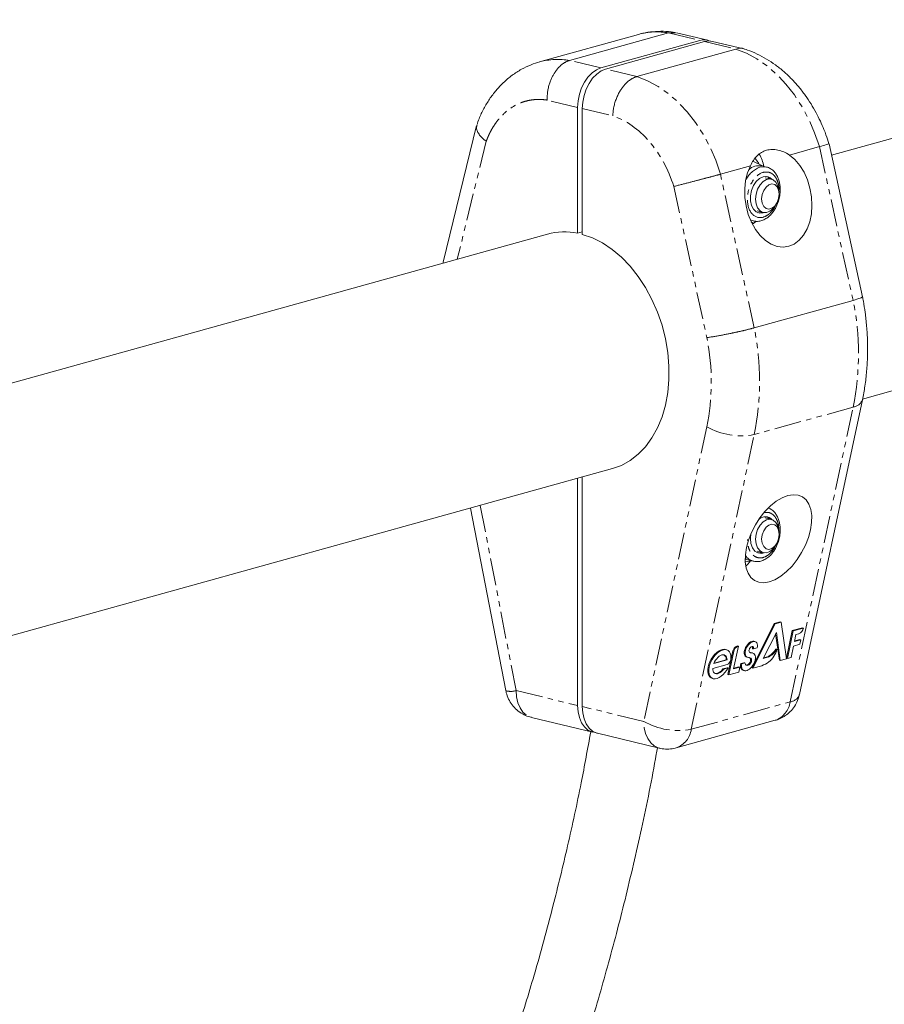
# Model space of a CAD drawing. Units: millimetres. Extents: x -3800 to 2600, y -4100 to 4100.
# Drawn here: x 105 to 308, y -1439 to -1209 of the extents above; entities that cross this region are included whole.
import ezdxf

# ---------------------------------------------------------------- set-up
doc = ezdxf.new("R2010")
doc.units = ezdxf.units.MM
doc.linetypes.add('PHANTOM', pattern=[12.7, 6.35, -1.27, 1.27, -1.27, 1.27, -1.27])

msp = doc.modelspace()

# ---------------------------------------------------------------- linework, layer by layer
at = {"color": 7, "linetype": 'Continuous', "lineweight": 15}
for p, q in [((409.29, -1208.88), (295.29, -1240.59)), ((250.11, -1212.32), (226.95, -1218.76)), ((233.97, -1218.42), (257.14, -1211.98)), ((257.14, -1211.98), (258.76, -1211.98)), ((266.33, -1213.69), (259.02, -1211.93)), ((264.46, -1213.74), (241.29, -1220.19)), ((242.39, -1220.45), (265.56, -1214.01)), ((274.74, -1215.72), (267.43, -1213.96)), ((272.88, -1215.77), (249.71, -1222.21)), ((235.84, -1229.43), (235.84, -1258.9)), ((236.94, -1259.16), (236.94, -1229.69)), ((212.2, -1233.63), (204.33, -1265.69)), ((302.57, -1273.76), (294.71, -1237.94)), ((285.45, -1240.58), (292.46, -1238.62)), ((279.29, -1243.2), (277.05, -1242.1)), ((269.3, -1245.07), (276.32, -1243.11)), ((280.05, -1243.39), (278.99, -1243.13)), ((281.19, -1246.23), (279.78, -1245.89)), ((283.01, -1249.28), (282.95, -1248.77)), ((282.04, -1252.55), (282.32, -1252.12)), ((277.91, -1253.67), (279.32, -1254.01)), ((276.32, -1255.86), (277, -1256.02)), ((276.5, -1256.26), (277.05, -1256.6)), ((277.05, -1256.6), (276.61, -1256.49)), ((277.05, -1256.6), (277.62, -1256.1)), ((235.84, -1258.9), (236.94, -1258.59)), ((228.76, -1259.09), (87.22, -1298.46)), ((204.33, -1265.89), (204.36, -1265.7)), ((302.56, -1297.73), (424.56, -1263.8)), ((300.36, -1274.61), (277.2, -1281.05)), ((287.79, -1366.94), (302.53, -1297.92)), ((102.49, -1353.37), (244.03, -1314.01)), ((235.84, -1369.49), (235.84, -1316.28)), ((236.94, -1369.75), (236.94, -1315.98)), ((210.75, -1323.26), (219.03, -1366.02)), ((281.19, -1325.92), (279.78, -1325.58)), ((283.01, -1328.97), (282.95, -1328.46)), ((282.04, -1332.24), (282.32, -1331.81)), ((277.91, -1333.36), (279.32, -1333.7)), ((275.23, -1335.88), (276.56, -1335.61)), ((275.95, -1335.46), (277, -1335.71)), ((276.68, -1360.69), (281.9, -1350.31)), ((276.91, -1360.74), (282.12, -1350.37)), ((281.9, -1350.31), (283.3, -1349.92)), ((282.12, -1350.37), (281.9, -1350.31)), ((282.12, -1350.37), (283.52, -1349.98)), ((283.3, -1349.92), (283.52, -1349.98)), ((283.52, -1349.98), (284.72, -1358.57)), ((282.39, -1352.38), (279.32, -1358.47)), ((283.08, -1358.91), (282.21, -1352.72)), ((283.3, -1358.96), (282.39, -1352.38)), ((284.73, -1358.45), (286.12, -1351.97)), ((284.96, -1358.5), (286.34, -1352.03)), ((286.12, -1351.97), (288.54, -1351.3)), ((286.34, -1352.03), (286.12, -1351.97)), ((286.34, -1352.03), (288.76, -1351.35)), ((286.98, -1352.9), (286.64, -1354.5)), ((287.61, -1352.72), (286.98, -1352.9)), ((288.54, -1351.3), (288.76, -1351.35)), ((273.5, -1355.6), (272.36, -1360.92)), ((273.1, -1355.59), (273.27, -1355.54)), ((273.27, -1355.54), (273.5, -1355.6)), ((273.33, -1355.64), (273.5, -1355.6)), ((277.37, -1354.51), (277.14, -1354.45)), ((286.41, -1355.57), (285.84, -1358.26)), ((287.87, -1355.16), (286.41, -1355.57)), ((286.64, -1354.5), (288.1, -1354.09)), ((286.67, -1354.37), (287.88, -1354.03)), ((288.1, -1354.09), (287.87, -1355.16)), ((287.88, -1354.03), (288.1, -1354.09)), ((270.68, -1356.43), (270.45, -1356.37)), ((271.03, -1362.26), (272.22, -1356.71)), ((271.26, -1362.31), (272.44, -1356.77)), ((275.63, -1358.21), (275.86, -1358.26)), ((276.37, -1357.12), (276.6, -1357.14)), ((276.83, -1357.2), (276.6, -1357.14)), ((277.01, -1356.24), (276.79, -1356.19)), ((277.92, -1355.99), (277.01, -1356.24)), ((279.32, -1358.47), (280.53, -1358.13)), ((279.39, -1358.33), (280.3, -1358.08)), ((280.53, -1358.13), (280.3, -1358.08)), ((282.28, -1356.27), (282.51, -1356.32)), ((270.89, -1359.89), (267.48, -1360.83)), ((267.73, -1359.7), (270.85, -1358.83)), ((267.79, -1359.56), (270.62, -1358.77)), ((270.85, -1358.83), (270.62, -1358.77)), ((272.36, -1360.92), (273.84, -1360.51)), ((272.39, -1360.79), (273.61, -1360.45)), ((273.84, -1360.51), (273.59, -1361.66)), ((273.61, -1360.45), (273.84, -1360.51)), ((274.01, -1360.36), (274.24, -1360.42)), ((274.08, -1359.68), (274.79, -1359.49)), ((274.08, -1359.68), (274.3, -1359.74)), ((274.3, -1359.74), (275.02, -1359.54)), ((275.02, -1359.54), (274.79, -1359.49)), ((275.53, -1360.11), (275.41, -1360.08)), ((276.54, -1358.68), (276.31, -1358.62)), ((278.95, -1360.17), (276.91, -1360.74)), ((283.08, -1358.91), (283.3, -1358.96)), ((284.72, -1358.57), (283.3, -1358.96)), ((284.73, -1358.45), (284.96, -1358.5)), ((285.84, -1358.26), (284.96, -1358.5)), ((269.83, -1360.92), (270.83, -1360.64)), ((269.83, -1360.92), (270.05, -1360.98)), ((270.05, -1360.98), (271.06, -1360.7)), ((270.83, -1360.64), (271.06, -1360.7)), ((271.03, -1362.26), (271.26, -1362.31)), ((273.59, -1361.66), (271.26, -1362.31)), ((274.68, -1361.28), (274.9, -1361.33)), ((276.68, -1360.69), (276.91, -1360.74)), ((267.39, -1363.16), (267.62, -1363.22)), ((225.01, -1372.28), (239.42, -1375.75)), ((258.95, -1379.42), (282.11, -1372.97)), ((240.52, -1376.01), (254.93, -1379.49))]:
    msp.add_line(p, q, dxfattribs=at)
at = {"color": 8, "linetype": 'PHANTOM', "lineweight": 0}
for p, q in [((257.14, -1211.98), (264.46, -1213.74)), ((265.56, -1214.01), (272.88, -1215.77)), ((241.29, -1220.19), (233.97, -1218.42)), ((249.71, -1222.21), (242.39, -1220.45)), ((235.84, -1229.43), (228.7, -1227.71)), ((236.94, -1229.69), (244.09, -1231.41)), ((214.44, -1237.36), (207.67, -1264.96)), ((292.46, -1238.62), (300.36, -1274.61)), ((277.2, -1281.05), (269.3, -1245.07)), ((258.35, -1247.94), (266.12, -1283.33)), ((276.96, -1256.01), (276.27, -1255.73)), ((300.36, -1299.61), (277.2, -1306.05)), ((285.62, -1368.63), (300.36, -1299.61)), ((266.09, -1304.2), (251.36, -1373.22)), ((262.46, -1375.07), (277.2, -1306.05)), ((213.03, -1322.63), (221.43, -1366.02)), ((273.33, -1355.64), (273.1, -1355.59)), ((272.22, -1356.71), (272.44, -1356.77)), ((274.92, -1356.58), (275.15, -1356.63)), ((275.1, -1357.93), (275.33, -1357.98)), ((276.37, -1357.12), (276.6, -1357.17)), ((221.43, -1366.02), (235.84, -1369.49)), ((262.46, -1375.07), (285.62, -1368.63)), ((251.36, -1373.22), (236.94, -1369.75))]:
    msp.add_line(p, q, dxfattribs=at)
at = {"color": 7, "linetype": 'Continuous', "lineweight": 15, "flags": 128}
for points in [[(265.56, -1214.01), (266.62, -1213.86), (267.43, -1213.96)], [(241.29, -1220.19), (240.23, -1220.63), (239.21, -1221.35), (238.27, -1222.33), (237.44, -1223.52), (236.76, -1224.88), (236.26, -1226.36), (235.95, -1227.89), (235.84, -1229.43)], [(242.39, -1220.45), (241.33, -1220.89), (240.31, -1221.62), (239.36, -1222.59), (238.54, -1223.79), (237.86, -1225.14), (237.36, -1226.62), (237.05, -1228.16), (236.94, -1229.69)], [(276.32, -1243.11), (275.64, -1244.73), (275.18, -1246.54), (274.97, -1248.48), (275, -1250.49), (275.28, -1252.51), (275.79, -1254.48), (276.53, -1256.32), (277.47, -1258), (278.57, -1259.44), (279.81, -1260.61), (281.15, -1261.47), (282.54, -1261.99), (283.94, -1262.15), (285.3, -1261.96), (286.58, -1261.42), (287.75, -1260.54), (288.76, -1259.35), (289.59, -1257.89), (290.2, -1256.2), (290.59, -1254.35), (290.72, -1252.38), (290.61, -1250.36), (290.26, -1248.35), (289.67, -1246.41), (288.87, -1244.62), (287.87, -1243.01), (286.72, -1241.65), (285.45, -1240.58)], [(277.43, -1241.41), (277.75, -1241.79), (278.25, -1242.56)], [(279.52, -1254.05), (279.3, -1254.12), (278.46, -1254.18), (277.69, -1253.9), (277.05, -1253.29), (276.59, -1252.4), (276.35, -1251.31), (276.35, -1250.11), (276.59, -1248.89), (277.05, -1247.75), (277.69, -1246.79), (278.46, -1246.07), (279.3, -1245.67)], [(277.53, -1250.88), (277.65, -1249.71), (278, -1248.57), (278.56, -1247.57), (279.26, -1246.8), (280.05, -1246.33), (280.86, -1246.19), (281.62, -1246.4), (282.25, -1246.94), (282.71, -1247.76), (282.95, -1248.77)], [(278.94, -1250.87), (279.07, -1249.84), (279.42, -1248.87), (279.96, -1248.07), (280.63, -1247.54), (281.34, -1247.35), (282.01, -1247.5), (282.55, -1248), (282.91, -1248.77), (283.03, -1249.73), (282.91, -1250.76), (282.55, -1251.73), (282.01, -1252.52), (281.34, -1253.05), (280.63, -1253.25), (279.96, -1253.09), (279.42, -1252.6), (279.07, -1251.82), (278.94, -1250.87)], [(280.92, -1246.17), (280.46, -1245.78), (280.1, -1245.6)], [(282.04, -1252.55), (281.62, -1253.09), (280.86, -1253.72), (280.05, -1254.03), (279.26, -1254), (278.56, -1253.62), (278, -1252.92), (277.65, -1251.98), (277.53, -1250.88)], [(278.05, -1254.08), (278.85, -1254.01), (279.04, -1253.94)], [(244.03, -1314.01), (246.1, -1313.26), (248.15, -1312.13), (250.04, -1310.66), (251.75, -1308.89), (253.26, -1306.81), (254.55, -1304.48), (255.61, -1301.91), (256.41, -1299.14), (256.95, -1296.2), (257.22, -1293.14), (257.22, -1289.99), (256.95, -1286.8), (256.41, -1283.6), (255.61, -1280.45), (254.55, -1277.37), (253.26, -1274.41), (251.75, -1271.61), (250.04, -1269.01), (248.15, -1266.63), (246.1, -1264.52), (243.93, -1262.69), (241.66, -1261.18), (239.32, -1260), (236.94, -1259.16)], [(280.73, -1340.55), (279.46, -1340.76), (278.29, -1340.65), (277.27, -1340.24), (276.41, -1339.53), (275.76, -1338.54), (275.32, -1337.3), (275.1, -1335.86), (275.13, -1334.25), (275.39, -1332.53), (275.88, -1330.74), (276.58, -1328.95), (277.47, -1327.2), (278.53, -1325.54), (279.72, -1324.04), (281.01, -1322.73), (282.35, -1321.66), (283.71, -1320.85), (285.04, -1320.34), (286.31, -1320.13), (287.47, -1320.24), (288.5, -1320.65), (289.35, -1321.36), (290.01, -1322.35), (290.45, -1323.59), (290.66, -1325.03), (290.64, -1326.64), (290.38, -1328.36), (289.89, -1330.15), (289.19, -1331.94), (288.3, -1333.69), (287.24, -1335.34), (286.05, -1336.85), (284.76, -1338.15), (283.42, -1339.23), (282.06, -1340.03), (280.73, -1340.55)], [(277.53, -1330.57), (277.65, -1329.4), (278, -1328.26), (278.56, -1327.26), (279.26, -1326.49), (280.05, -1326.01), (280.86, -1325.88), (281.62, -1326.09), (282.25, -1326.63), (282.71, -1327.45), (282.95, -1328.46)], [(280.92, -1325.86), (280.8, -1325.73), (280.1, -1325.29)], [(278.94, -1330.56), (279.07, -1329.53), (279.42, -1328.56), (279.96, -1327.76), (280.63, -1327.23), (281.34, -1327.03), (282.01, -1327.19), (282.55, -1327.69), (282.91, -1328.46), (283.03, -1329.42), (282.91, -1330.44), (282.55, -1331.41), (282.01, -1332.21), (281.34, -1332.74), (280.63, -1332.94), (279.96, -1332.78), (279.42, -1332.29), (279.07, -1331.51), (278.94, -1330.56)], [(279.52, -1333.74), (278.88, -1333.88), (278.06, -1333.77), (277.35, -1333.32), (276.8, -1332.56), (276.44, -1331.57), (276.32, -1330.41), (276.42, -1329.31)], [(282.04, -1332.24), (281.62, -1332.78), (280.86, -1333.41), (280.05, -1333.72), (279.26, -1333.68), (278.56, -1333.3), (278, -1332.61), (277.65, -1331.67), (277.53, -1330.57)], [(278.05, -1333.77), (278.42, -1333.77), (279.04, -1333.63)], [(275.22, -1336.84), (275.53, -1336.56), (276.25, -1335.79)], [(274.92, -1356.58), (275.04, -1356.23), (275.19, -1355.89), (275.38, -1355.57), (275.6, -1355.27), (275.84, -1355), (276.09, -1354.78), (276.35, -1354.61), (276.61, -1354.49), (276.86, -1354.44), (277.09, -1354.44), (277.14, -1354.45)], [(275.15, -1356.63), (275.26, -1356.29), (275.42, -1355.95), (275.61, -1355.62), (275.83, -1355.32), (276.07, -1355.06), (276.32, -1354.84), (276.58, -1354.66), (276.84, -1354.55), (277.09, -1354.49), (277.31, -1354.49), (277.52, -1354.56), (277.69, -1354.68), (277.82, -1354.86), (277.92, -1355.09), (277.96, -1355.36), (277.96, -1355.66), (277.92, -1355.99)], [(276.01, -1356.44), (276.06, -1356.31), (276.12, -1356.18), (276.2, -1356.06), (276.29, -1355.95), (276.38, -1355.86), (276.48, -1355.78), (276.58, -1355.73), (276.68, -1355.7), (276.77, -1355.7), (276.85, -1355.71), (276.92, -1355.76), (276.97, -1355.82), (277.01, -1355.9), (277.03, -1356), (277.03, -1356.12), (277.01, -1356.24)], [(267.39, -1363.16), (267.09, -1363.05), (266.79, -1362.82), (266.56, -1362.49), (266.41, -1362.07), (266.33, -1361.58), (266.34, -1361.04), (266.43, -1360.45), (266.6, -1359.84), (266.84, -1359.23), (267.15, -1358.63), (267.52, -1358.07), (267.93, -1357.57), (268.37, -1357.14), (268.83, -1356.79), (269.29, -1356.53), (269.74, -1356.38), (270.17, -1356.34), (270.45, -1356.37)], [(271.06, -1360.7), (270.72, -1361.27), (270.32, -1361.8), (269.89, -1362.27), (269.44, -1362.66), (268.98, -1362.96), (268.52, -1363.15), (268.08, -1363.25), (267.68, -1363.23), (267.32, -1363.1), (267.02, -1362.87), (266.79, -1362.54), (266.64, -1362.13), (266.56, -1361.64), (266.57, -1361.09), (266.66, -1360.5), (266.83, -1359.89), (267.07, -1359.28), (267.38, -1358.69), (267.74, -1358.13), (268.15, -1357.63), (268.6, -1357.19), (269.06, -1356.84), (269.52, -1356.59), (269.97, -1356.44), (270.39, -1356.39), (270.78, -1356.46), (271.11, -1356.63), (271.38, -1356.91), (271.58, -1357.28), (271.7, -1357.73), (271.74, -1358.24), (271.69, -1358.81)], [(270.85, -1358.83), (270.82, -1358.48), (270.74, -1358.18), (270.6, -1357.94), (270.42, -1357.76), (270.19, -1357.65), (269.92, -1357.62), (269.63, -1357.67), (269.33, -1357.79), (269.01, -1357.98), (268.71, -1358.23), (268.42, -1358.54), (268.15, -1358.9), (267.92, -1359.29), (267.73, -1359.7)], [(276.6, -1357.17), (276.87, -1357.21), (277.11, -1357.33), (277.29, -1357.52), (277.42, -1357.79), (277.49, -1358.11), (277.49, -1358.49), (277.44, -1358.9)], [(277.42, -1358.96), (277.29, -1359.34), (277.11, -1359.72), (276.9, -1360.08), (276.65, -1360.42), (276.38, -1360.71), (276.1, -1360.96), (275.81, -1361.15), (275.52, -1361.28), (275.25, -1361.35), (274.99, -1361.35), (274.76, -1361.28), (274.56, -1361.15), (274.41, -1360.96), (274.3, -1360.71), (274.24, -1360.42)], [(270.05, -1360.98), (269.78, -1361.3), (269.49, -1361.58), (269.2, -1361.8), (268.9, -1361.96), (268.6, -1362.05), (268.33, -1362.07), (268.08, -1362.02), (267.87, -1361.9), (267.7, -1361.72), (267.58, -1361.47), (267.5, -1361.17), (267.48, -1360.83)], [(235.84, -1369.49), (235.95, -1370.97), (236.26, -1372.33), (236.76, -1373.53), (237.44, -1374.51), (238.27, -1375.24), (239.21, -1375.69), (239.98, -1375.84)], [(240.52, -1376.01), (240.31, -1375.96), (239.36, -1375.5), (238.54, -1374.77), (237.86, -1373.79), (237.36, -1372.59), (237.05, -1371.23), (236.94, -1369.75)]]:
    msp.add_lwpolyline(points, dxfattribs=at)
at = {"color": 8, "linetype": 'PHANTOM', "lineweight": 0, "flags": 128}
for points in [[(292.46, -1238.62), (291.35, -1235.38), (289.99, -1232.25), (288.4, -1229.29), (286.61, -1226.52), (284.63, -1223.99), (282.49, -1221.72), (280.22, -1219.74), (277.84, -1218.07), (275.38, -1216.75), (272.88, -1215.77)], [(269.3, -1245.07), (268.19, -1241.82), (266.83, -1238.69), (265.24, -1235.73), (263.45, -1232.96), (261.47, -1230.43), (259.33, -1228.16), (257.05, -1226.18), (254.67, -1224.51), (252.22, -1223.19), (249.71, -1222.21)], [(278.53, -1243.43), (279.55, -1243.31), (280.08, -1243.4)], [(221.43, -1366.02), (221.54, -1367.49), (221.85, -1368.86), (222.35, -1370.05), (223.03, -1371.04), (223.85, -1371.77), (224.8, -1372.22), (225.01, -1372.28)], [(254.93, -1379.48), (254.72, -1379.43), (253.78, -1378.98), (252.95, -1378.24), (252.27, -1377.26), (251.77, -1376.07), (251.46, -1374.7), (251.36, -1373.22)]]:
    msp.add_lwpolyline(points, dxfattribs=at)
at = {"color": 8, "linetype": 'PHANTOM', "lineweight": 0}
for centre, radius, start, end in [((254.38, -1227.91), 16.17, 80.1941, 105.3162), ((231.22, -1234.36), 16.17, 80.1946, 105.2688), ((280.58, -1249), 5.94, 110.2379, 155.1909), ((238.45, -1287.11), 63.16, 348.585, 11.415), ((215.29, -1293.55), 63.16, 348.585, 11.415), ((300.08, -1297.02), 2.6, 276.1392, 339.9187), ((274.12, -1290.22), 16.12, 240.1252, 280.9943), ((277.86, -1332.54), 3.29, 213.5093, 253.8246), ((220.22, -1361.94), 4.26, 253.7106, 286.5198), ((285.35, -1366.04), 2.61, 276.1546, 339.8173), ((280.31, -1367.92), 5.36, 289.645, 352.4383), ((259.39, -1359.24), 16.12, 240.1252, 280.9943), ((257.15, -1374.36), 5.36, 289.6923, 352.4353)]:
    msp.add_arc(centre, radius, start, end, dxfattribs=at)
at = {"color": 7, "linetype": 'Continuous', "lineweight": 15}
for centre, radius, start, end in [((265.48, -1217.2), 3.6, 67.3985, 106.5746), ((269.56, -1245.32), 10.12, 11.79, 29.3206), ((278.34, -1246.68), 3.61, 79.4827, 132.5125), ((279.86, -1247.59), 2.01, 40.4113, 106.1559), ((232.7, -1273.46), 14.9, 77.8037, 105.3281), ((279.79, -1327.46), 2.17, 42.7864, 133.7091), ((276.63, -1332.65), 2.89, 237.6803, 256.3404), ((286.93, -1350.98), 1.87, 291.1092, 348.5298), ((273.7, -1356.97), 1.51, 113.2733, 169.9843), ((273.93, -1357.03), 1.51, 113.2733, 169.9843), ((276.32, -1356.03), 0.491, 341.1428, 42.0643), ((269.51, -1358.61), 1.12, 351.5386, 60.956), ((276.2, -1357.09), 1.38, 157.9952, 217.2723), ((276.43, -1357.15), 1.38, 157.9952, 217.2723), ((275.95, -1356.98), 1.27, 228.2721, 255.4087), ((276.17, -1357.04), 1.27, 228.2721, 255.4087), ((276.49, -1356.66), 0.535, 154.8926, 216.6191), ((276.57, -1356.42), 0.755, 228.5081, 272.7985), ((278.23, -1353.82), 4.74, 295.9579, 328.8683), ((278.45, -1353.88), 4.74, 295.9579, 328.8683), ((277.46, -1355.2), 5.17, 307.4966, 347.4865), ((270.35, -1358.65), 1.35, 293.4442, 353.0171), ((276.69, -1360.29), 2.68, 166.9243, 181.5556), ((274.98, -1360.36), 0.972, 180.3956, 251.7735), ((276.91, -1360.35), 2.68, 166.9243, 181.5556), ((275.64, -1359.5), 0.626, 183.9317, 260.1241), ((275.14, -1358.87), 1.2, 278.1201, 11.7759), ((275.36, -1358.92), 1.2, 278.1201, 11.7759), ((276.11, -1357.28), 1.02, 255.5124, 270.7643), ((275.85, -1358.69), 0.468, 7.759, 56.7299), ((276.11, -1358.73), 0.43, 6.3248, 88.6684), ((277.35, -1355.1), 5.32, 287.4837, 307.7729), ((267.89, -1359.76), 2.26, 274.5129, 329.0694)]:
    msp.add_arc(centre, radius, start, end, dxfattribs=at)
for points, knots in [([(258.77, -1211.92), (258.42, -1211.85), (257.28, -1211.63), (255.3, -1211.56), (252.89, -1211.72), (251.15, -1212), (250.25, -1212.29), (250.13, -1212.33)], [0, 0, 0, 0, 0.120607, 0.396981, 0.674912, 0.95557, 1, 1, 1, 1]), ([(272.88, -1215.77), (273.61, -1215.58), (274.36, -1215.39), (274.95, -1215.79), (274.97, -1215.8)], [0, 0, 0, 0, 0.9709167, 1, 1, 1, 1]), ([(294.68, -1237.95), (294.47, -1237.24), (294.12, -1236.12), (293.44, -1234.35), (292.69, -1232.61), (291.68, -1230.6), (290.5, -1228.57), (289.15, -1226.55), (287.63, -1224.59), (285.96, -1222.73), (284.13, -1221), (282.17, -1219.44), (280.1, -1218.06), (277.91, -1216.9), (276.19, -1216.15), (275.18, -1215.87), (274.96, -1215.81)], [0, 0, 0, 0, 0.068271, 0.108396, 0.174836, 0.243772, 0.317651, 0.39465, 0.474053, 0.555281, 0.637888, 0.721525, 0.805894, 0.890736, 0.975846, 1, 1, 1, 1]), ([(226.97, -1218.78), (226.3, -1218.98), (224.82, -1219.42), (222.65, -1220.47), (220.45, -1221.88), (218.46, -1223.55), (216.7, -1225.43), (215.18, -1227.46), (213.86, -1229.69), (212.88, -1231.7), (212.43, -1233.01), (212.28, -1233.46)], [0, 0, 0, 0, 0.098888, 0.218447, 0.341068, 0.467595, 0.582817, 0.699483, 0.817394, 0.936185, 1, 1, 1, 1]), ([(233.97, -1218.42), (233.91, -1218.44), (233.78, -1218.48), (233.58, -1218.55), (233.38, -1218.63), (233.19, -1218.72), (232.99, -1218.82), (232.79, -1218.94), (232.6, -1219.06), (232.41, -1219.19), (232.22, -1219.33), (232.03, -1219.48), (231.84, -1219.64), (231.66, -1219.82), (231.48, -1220), (231.3, -1220.19), (231.12, -1220.39), (230.95, -1220.6), (230.79, -1220.81), (230.63, -1221.04), (230.47, -1221.27), (230.32, -1221.52), (230.16, -1221.79), (229.99, -1222.1), (229.81, -1222.46), (229.64, -1222.84), (229.48, -1223.24), (229.32, -1223.66), (229.18, -1224.1), (229.05, -1224.57), (228.94, -1225.06), (228.85, -1225.56), (228.78, -1226.08), (228.72, -1226.61), (228.7, -1227.16), (228.7, -1227.52), (228.7, -1227.71)], [0, 0, 0, 0, 0.023027, 0.046131, 0.069313, 0.092572, 0.115907, 0.139321, 0.162811, 0.186379, 0.210024, 0.233746, 0.257546, 0.281423, 0.305378, 0.32941, 0.353519, 0.377706, 0.401971, 0.426313, 0.450732, 0.475229, 0.499804, 0.531578, 0.56447, 0.598478, 0.633604, 0.669846, 0.707205, 0.745682, 0.785276, 0.825987, 0.867814, 0.910759, 0.954821, 1, 1, 1, 1]), ([(249.71, -1222.21), (249.65, -1222.23), (249.52, -1222.27), (249.32, -1222.34), (249.13, -1222.42), (248.93, -1222.51), (248.74, -1222.61), (248.55, -1222.71), (248.36, -1222.83), (248.17, -1222.95), (247.98, -1223.09), (247.79, -1223.23), (247.61, -1223.38), (247.43, -1223.54), (247.25, -1223.71), (247.08, -1223.88), (246.9, -1224.07), (246.74, -1224.26), (246.57, -1224.45), (246.41, -1224.66), (246.25, -1224.87), (246.1, -1225.08), (245.95, -1225.31), (245.77, -1225.59), (245.56, -1225.96), (245.33, -1226.4), (245.12, -1226.85), (244.92, -1227.33), (244.74, -1227.81), (244.58, -1228.31), (244.44, -1228.82), (244.32, -1229.33), (244.23, -1229.85), (244.16, -1230.37), (244.11, -1230.9), (244.09, -1231.24), (244.09, -1231.41)], [0, 0, 0, 0, 0.022842, 0.045673, 0.068492, 0.091298, 0.114093, 0.136876, 0.159648, 0.182407, 0.205155, 0.227891, 0.250615, 0.273327, 0.296028, 0.318717, 0.341394, 0.36406, 0.386714, 0.409357, 0.431988, 0.454607, 0.477215, 0.499811, 0.540297, 0.581, 0.621921, 0.66306, 0.704417, 0.74599, 0.787782, 0.829791, 0.872017, 0.914461, 0.957122, 1, 1, 1, 1]), ([(214.44, -1237.36), (214.07, -1237.07), (213.4, -1236.53), (212.68, -1235.67), (212.27, -1234.87), (212.05, -1234.14), (212.25, -1233.8), (212.32, -1233.66)], [0, 0, 0, 0, 0.234295, 0.434447, 0.657337, 0.867362, 1, 1, 1, 1]), ([(294.7, -1237.94), (294.7, -1237.94), (294.81, -1237.93), (294.31, -1238.1), (293.07, -1238.45), (292.46, -1238.62)], [0, 0, 0, 0, 0.003247, 0.510088, 1, 1, 1, 1]), ([(276.32, -1243.11), (276.53, -1242.65), (276.76, -1242.22), (277.28, -1241.43), (277.57, -1241.08), (278.2, -1240.44), (278.55, -1240.18), (279.28, -1239.74), (279.67, -1239.57), (280.51, -1239.34), (280.94, -1239.28), (281.61, -1239.27), (281.83, -1239.28), (282.29, -1239.32), (282.52, -1239.36), (283.21, -1239.51), (283.67, -1239.66), (284.57, -1240.05), (285.01, -1240.29), (285.45, -1240.58)], [0, 0, 0, 0, 0.125, 0.125, 0.25, 0.25, 0.375, 0.375, 0.5, 0.5, 0.625, 0.625, 0.6875, 0.6875, 0.75, 0.75, 0.875, 0.875, 1, 1, 1, 1]), ([(269.3, -1245.07), (269.24, -1245.09), (269.1, -1245.12), (268.89, -1245.18), (268.68, -1245.24), (268.45, -1245.3), (268.22, -1245.36), (267.99, -1245.43), (267.74, -1245.49), (267.49, -1245.56), (267.24, -1245.63), (266.98, -1245.7), (266.71, -1245.77), (266.44, -1245.84), (266.16, -1245.92), (265.88, -1245.99), (265.6, -1246.07), (265.31, -1246.14), (265.02, -1246.22), (264.73, -1246.3), (264.43, -1246.37), (264.13, -1246.45), (263.69, -1246.57), (263.1, -1246.72), (262.36, -1246.91), (261.61, -1247.11), (260.98, -1247.27), (260.46, -1247.4), (260.04, -1247.51), (259.62, -1247.62), (259.19, -1247.73), (258.76, -1247.84), (258.49, -1247.91), (258.35, -1247.94)], [0, 0, 0, 0, 0.0230244, 0.0461259, 0.0693048, 0.0925609, 0.1158946, 0.1393057, 0.1627945, 0.186361, 0.2100053, 0.2337275, 0.2575276, 0.2814058, 0.3053621, 0.3293966, 0.3535094, 0.3777006, 0.4019703, 0.4263185, 0.4507453, 0.4752507, 0.499835, 0.5594466, 0.6209182, 0.6842506, 0.7494444, 0.7857172, 0.8241846, 0.8648466, 0.9077032, 0.9527544, 1, 1, 1, 1]), ([(283.04, -1250.79), (283.13, -1250.32), (283.26, -1249.65), (283.3, -1248.67), (283.27, -1247.85), (283.12, -1246.93), (282.85, -1246.02), (282.43, -1245.18), (281.87, -1244.43), (281.16, -1243.84), (280.54, -1243.49), (280.16, -1243.43), (280.09, -1243.42)], [0, 0, 0, 0, 0.1459808, 0.2055099, 0.3033012, 0.4034657, 0.5098786, 0.6200804, 0.7334991, 0.8502717, 0.972042, 1, 1, 1, 1]), ([(276.96, -1255.99), (277.22, -1256.05), (277.81, -1256.18), (278.76, -1256.04), (279.72, -1255.65), (280.59, -1255.05), (281.34, -1254.3), (281.91, -1253.5), (282.36, -1252.71), (282.74, -1251.84), (282.93, -1251.18), (283.04, -1250.79)], [0, 0, 0, 0, 0.102277, 0.228636, 0.355907, 0.480814, 0.598113, 0.71086, 0.793653, 0.879563, 1, 1, 1, 1]), ([(302.57, -1273.76), (302.54, -1273.81), (302.49, -1273.89), (301.92, -1274.15), (300.98, -1274.43), (300.36, -1274.61)], [0, 0, 0, 0, 0.2573027, 0.5108941, 1, 1, 1, 1]), ([(302.52, -1297.91), (302.74, -1296.84), (303.17, -1294.63), (303.56, -1291.2), (303.76, -1287.67), (303.76, -1284.15), (303.56, -1280.74), (303.21, -1277.63), (302.87, -1275.33), (302.63, -1274.11), (302.56, -1273.77)], [0, 0, 0, 0, 0.140216, 0.288073, 0.434718, 0.579312, 0.719932, 0.850759, 0.957548, 1, 1, 1, 1]), ([(277.2, -1281.05), (277.13, -1281.07), (277, -1281.11), (276.78, -1281.16), (276.56, -1281.22), (276.34, -1281.28), (276.1, -1281.34), (275.86, -1281.4), (275.62, -1281.46), (275.37, -1281.53), (275.11, -1281.59), (274.84, -1281.65), (274.58, -1281.72), (274.3, -1281.78), (274.03, -1281.84), (273.74, -1281.91), (273.46, -1281.97), (273.17, -1282.03), (272.88, -1282.1), (272.59, -1282.16), (272.29, -1282.22), (272, -1282.29), (271.66, -1282.36), (271.28, -1282.43), (270.85, -1282.52), (270.41, -1282.61), (269.97, -1282.69), (269.53, -1282.77), (269.09, -1282.86), (268.64, -1282.94), (268.2, -1283.01), (267.76, -1283.09), (267.33, -1283.16), (266.91, -1283.22), (266.5, -1283.28), (266.25, -1283.32), (266.12, -1283.33)], [0, 0, 0, 0, 0.023405, 0.04685, 0.070334, 0.093857, 0.11742, 0.141023, 0.164665, 0.188346, 0.212067, 0.235828, 0.259628, 0.283468, 0.307347, 0.331266, 0.355224, 0.379222, 0.40326, 0.427337, 0.451454, 0.47561, 0.499806, 0.533885, 0.568696, 0.604241, 0.640519, 0.677529, 0.715273, 0.753749, 0.792959, 0.832901, 0.873577, 0.914985, 0.957126, 1, 1, 1, 1]), ([(283.04, -1330.48), (283.13, -1330.01), (283.26, -1329.34), (283.3, -1328.36), (283.27, -1327.54), (283.12, -1326.61), (282.85, -1325.71), (282.43, -1324.87), (281.87, -1324.13), (281.24, -1323.56), (280.76, -1323.36), (280.56, -1323.27)], [0, 0, 0, 0, 0.156162, 0.219843, 0.324455, 0.431605, 0.54544, 0.663328, 0.784657, 0.909574, 1, 1, 1, 1]), ([(276.94, -1335.67), (277.21, -1335.73), (277.8, -1335.87), (278.76, -1335.72), (279.72, -1335.34), (280.59, -1334.74), (281.34, -1333.98), (281.91, -1333.19), (282.36, -1332.4), (282.74, -1331.53), (282.93, -1330.87), (283.04, -1330.48)], [0, 0, 0, 0, 0.10459, 0.230623, 0.357567, 0.482152, 0.599149, 0.711605, 0.794185, 0.879873, 1, 1, 1, 1]), ([(219.06, -1366.02), (219.08, -1366.18), (219.17, -1366.86), (219.65, -1368.02), (220.48, -1369.39), (221.6, -1370.59), (222.91, -1371.5), (224.08, -1372.04), (224.78, -1372.21), (225.01, -1372.26)], [0, 0, 0, 0, 0.053142, 0.227922, 0.403478, 0.580492, 0.761008, 0.923487, 1, 1, 1, 1]), ([(282.12, -1372.96), (282.18, -1372.95), (282.68, -1372.83), (283.6, -1372.43), (284.82, -1371.68), (285.95, -1370.66), (286.87, -1369.4), (287.5, -1368.14), (287.68, -1367.28), (287.76, -1366.93)], [0, 0, 0, 0, 0.023979, 0.176538, 0.342438, 0.517554, 0.69659, 0.877468, 1, 1, 1, 1]), ([(238.92, -1375.63), (238.19, -1379.62), (236.57, -1388.57), (233.6, -1402.22), (229.94, -1417.25), (225.99, -1431.84), (222.95, -1441.62), (221.56, -1446.08)], [0, 0, 0, 0, 0.16797, 0.37601, 0.576375, 0.806672, 1, 1, 1, 1]), ([(236.26, -1452.51), (237.02, -1450.21), (239.37, -1443.01), (242.94, -1430.49), (247.09, -1414.75), (250.88, -1398.14), (253.38, -1386.25), (254.43, -1379.9), (254.51, -1379.38)], [0, 0, 0, 0, 0.096503, 0.302039, 0.517648, 0.743328, 0.979078, 1, 1, 1, 1]), ([(254.92, -1379.47), (255.03, -1379.5), (255.64, -1379.67), (256.28, -1379.69), (256.81, -1379.71)], [0, 0, 0, 0, 0.180466, 1, 1, 1, 1]), ([(256.81, -1379.71), (257.34, -1379.68), (258.07, -1379.65), (258.77, -1379.46), (258.95, -1379.41)], [0, 0, 0, 0, 0.735635, 1, 1, 1, 1])]:
    msp.add_open_spline(points, degree=3, knots=knots, dxfattribs=at)
at = {"color": 8, "linetype": 'PHANTOM', "lineweight": 0}
for points, knots in [([(228.7, -1227.71), (228.6, -1227.69), (228.39, -1227.66), (228.07, -1227.63), (227.76, -1227.6), (227.45, -1227.58), (227.14, -1227.56), (226.82, -1227.56), (226.25, -1227.56), (225.41, -1227.62), (224.31, -1227.8), (223.24, -1228.08), (221.83, -1228.61), (220.16, -1229.52), (218.64, -1230.77), (217.54, -1231.94), (216.78, -1232.9), (216.09, -1233.93), (215.57, -1234.84), (215.18, -1235.59), (214.92, -1236.17), (214.67, -1236.76), (214.51, -1237.16), (214.44, -1237.36)], [0, 0, 0, 0, 0.017298, 0.034582, 0.051857, 0.069131, 0.086408, 0.103695, 0.120999, 0.183175, 0.245372, 0.308733, 0.372116, 0.500002, 0.627888, 0.691249, 0.754632, 0.816807, 0.879005, 0.909266, 0.939497, 0.969731, 1, 1, 1, 1]), ([(279.3, -1255.14), (278.32, -1255.42), (277.38, -1255.13), (275.99, -1253.54), (275.6, -1252.32), (275.6, -1249.53), (275.99, -1248.09), (277.38, -1245.73), (278.32, -1244.91), (279.3, -1244.64)], [0, 0, 0, 0, 0.25, 0.25, 0.5, 0.5, 0.75, 0.75, 1, 1, 1, 1]), ([(279.3, -1244.64), (279.77, -1244.58), (280.49, -1244.49), (281.35, -1244.9), (281.94, -1245.42), (282.43, -1246.12), (282.85, -1247.23), (283.09, -1248.22), (283, -1248.92), (283, -1248.96)], [0, 0, 0, 0, 0.2368029, 0.3642781, 0.4944585, 0.6246389, 0.7521141, 0.988917, 1, 1, 1, 1]), ([(282.07, -1252.58), (282.02, -1252.68), (281.82, -1253.11), (281.34, -1253.74), (280.49, -1254.64), (279.77, -1254.95), (279.3, -1255.14)], [0, 0, 0, 0, 0.074506, 0.318169, 0.556768, 1, 1, 1, 1]), ([(279.53, -1324.33), (279.92, -1324.28), (280.56, -1324.2), (281.35, -1324.6), (281.94, -1325.11), (282.42, -1325.81), (282.88, -1326.91), (282.96, -1327.9), (283.01, -1328.55)], [0, 0, 0, 0, 0.207521, 0.341838, 0.479005, 0.616172, 0.750488, 1, 1, 1, 1]), ([(282.07, -1332.27), (282.02, -1332.37), (281.82, -1332.8), (281.34, -1333.43), (280.49, -1334.31), (279.3, -1334.96), (278.12, -1334.97), (277.26, -1334.57), (276.66, -1334.06), (276.19, -1333.35), (275.72, -1332.25), (275.65, -1331.26), (275.6, -1330.61)], [0, 0, 0, 0, 0.0261335, 0.1115996, 0.1952897, 0.3507557, 0.5062217, 0.5899117, 0.6753778, 0.7608439, 0.844534, 1, 1, 1, 1])]:
    msp.add_open_spline(points, degree=3, knots=knots, dxfattribs=at)
for points in [[(258.35, -1247.94), (255.8, -1239.81), (250.31, -1233.45), (244.09, -1231.41)], [(266.09, -1304.2), (267.48, -1297.7), (267.49, -1290.51), (266.12, -1283.33)]]:
    msp.add_open_spline(points, degree=3, dxfattribs=at)
at = {"color": 7, "linetype": 'Continuous', "lineweight": 15}
msp.add_open_spline([(277.44, -1358.9), (277.43, -1358.92), (277.43, -1358.94), (277.42, -1358.96)], degree=3, dxfattribs=at)

doc.saveas('drawing.dxf')
